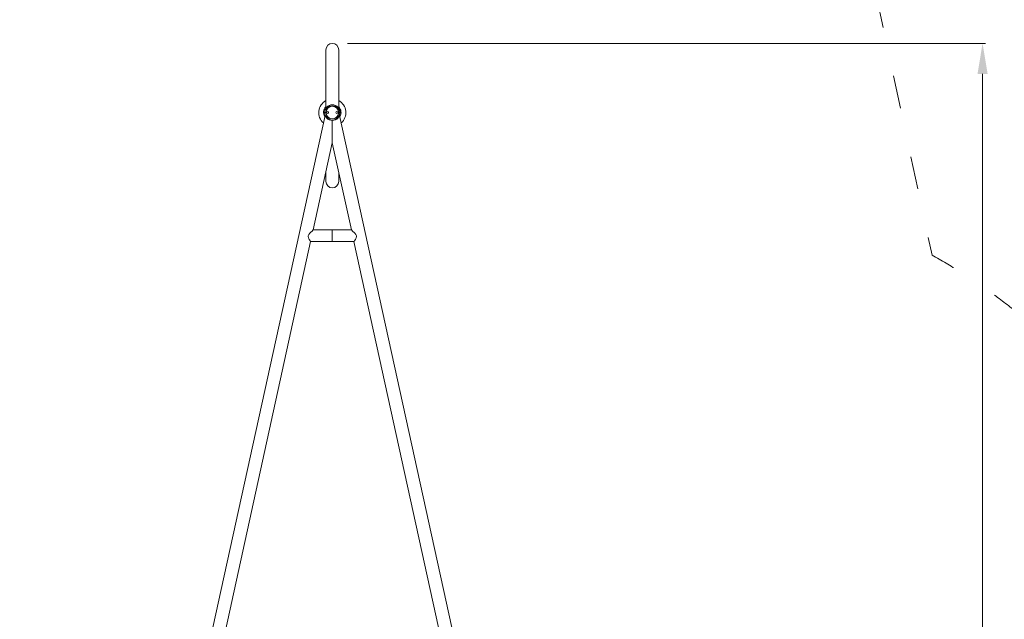
# Model space of a CAD drawing. Units: millimetres. Extents: x 9572 to 26951, y -4171 to 12644.
# Drawn here: x 21509 to 24731, y 5971 to 7932 of the extents above; entities that cross this region are included whole.
import ezdxf

# ---------------------------------------------------------------- set-up
doc = ezdxf.new("R2010")
doc.units = ezdxf.units.MM
doc.header["$LTSCALE"] = 30
doc.linetypes.add('ACAD_ISO03W100', pattern=[30, 12, -18])
for name, color, linetype, lineweight in [('InterSystem-description', 7, 'Continuous', 13), ('InterSystem-dimension', 7, 'Continuous', 5), ('InterSystem-drawing', 7, 'Continuous', 9)]:
    doc.layers.add(name, color=color, linetype=linetype, lineweight=lineweight)
doc.styles.add('arial', font='arial.ttf')
doc.dimstyles.new('IS_1-50(mm)', dxfattribs={"dimtxt": 100, "dimasz": 100, "dimexe": 10, "dimexo": 50, "dimgap": 10, "dimtad": 1, "dimdec": 0, "dimrnd": 10, "dimzin": 0, "dimtxsty": 'arial', "dimcen": 100, "dimclrd": 256, "dimclre": 256, "dimclrt": 256, "dimadec": 1, "dimazin": 0, "dimtfac": 1, "dimtdec": 0, "dimtmove": 0, "dimatfit": 3, "dimfxl": 0, "dimtolj": 1, "dimtzin": 0, "dimlwd": -1, "dimlwe": -1, "dimarcsym": 0})

# ---------------------------------------------------------------- blocks, each defined once
blk = doc.blocks.new('*D2')
at = {"layer": 'Defpoints', "color": 0, "transparency": 16777216}
for p in [(22532.1, 9458.2), (17485.2, -1593.3), (24169.7, -1593.3)]:
    blk.add_point(p, dxfattribs=at)
at = {"layer": 'InterSystem-dimension', "transparency": 16777216}
for p, q in [((22482.1, 9458.2), (17475.2, 9458.2)), ((17485.2, 9358.2), (17485.2, -1493.3)), ((24119.7, -1593.3), (17475.2, -1593.3))]:
    blk.add_line(p, q, dxfattribs=at)
for points in [[(17468.5, 9358.2), (17501.9, 9358.2), (17485.2, 9458.2)], [(17468.5, -1493.3), (17501.9, -1493.3), (17485.2, -1593.3)]]:
    blk.add_solid(points, dxfattribs=at)
at = {"layer": 'InterSystem-dimension', "transparency": 16777216, "insert": (17424.1, 3932.5), "char_height": 100, "attachment_point": 5, "rotation": 90, "style": 'arial'}
blk.add_mtext('\\A1;11050', dxfattribs=at)
blk = doc.blocks.new('*D3')
at = {"layer": 'Defpoints', "color": 0, "transparency": 16777216}
for p in [(25527.1, 9783.9), (25527.1, 5401.2), (17940.1, 4006.2)]:
    blk.add_point(p, dxfattribs=at)
at = {"layer": 'InterSystem-dimension', "transparency": 16777216}
for p, q in [((17940.1, 4056.2), (17940.1, 9793.9)), ((25527.1, 5451.2), (25527.1, 9793.9)), ((18040.1, 9783.9), (25427.1, 9783.9))]:
    blk.add_line(p, q, dxfattribs=at)
for points in [[(18040.1, 9800.5), (18040.1, 9767.2), (17940.1, 9783.9)], [(25427.1, 9800.5), (25427.1, 9767.2), (25527.1, 9783.9)]]:
    blk.add_solid(points, dxfattribs=at)
at = {"layer": 'InterSystem-dimension', "transparency": 16777216, "insert": (21733.6, 9844.9), "char_height": 100, "attachment_point": 5, "style": 'arial'}
blk.add_mtext('\\A1;7590', dxfattribs=at)
blk = doc.blocks.new('*D4')
at = {"layer": 'Defpoints', "color": 0, "transparency": 16777216}
for p in [(22532.1, 7854.4), (23751.1, 185.8), (24659.4, 185.8)]:
    blk.add_point(p, dxfattribs=at)
at = {"layer": 'InterSystem-dimension', "transparency": 16777216}
for p, q in [((22582.1, 7854.4), (24669.4, 7854.4)), ((24659.4, 7754.4), (24659.4, 285.8)), ((23801.1, 185.8), (24669.4, 185.8))]:
    blk.add_line(p, q, dxfattribs=at)
for points in [[(24642.8, 7754.4), (24676.1, 7754.4), (24659.4, 7854.4)], [(24642.8, 285.8), (24676.1, 285.8), (24659.4, 185.8)]]:
    blk.add_solid(points, dxfattribs=at)
at = {"layer": 'InterSystem-dimension', "transparency": 16777216, "insert": (24598.4, 4020.1), "char_height": 100, "attachment_point": 5, "rotation": 90, "style": 'arial'}
blk.add_mtext('\\A1;7670', dxfattribs=at)

msp = doc.modelspace()

# ---------------------------------------------------------------- linework, layer by layer
at = {"layer": 'InterSystem-description', "linetype": 'ACAD_ISO03W100', "ltscale": 0.3}
msp.add_line((24311.2, 8011.8), (24494.5, 7161.7), dxfattribs=at)
msp.add_arc((23510, 5401.2), 2017.1, 326.4641, 60.7858, dxfattribs=at)
at = {"layer": 'InterSystem-drawing'}
for p, q in [((22510.9, 7833.2), (22510.9, 7642.4)), ((22553.3, 7642.4), (22553.3, 7833.2)), ((22121.6, 5856.4), (22508.4, 7618.9)), ((22532.1, 7602.7), (22532.1, 7529.3)), ((22532.1, 7529.3), (22532.1, 7602.7)), ((22942.6, 5856.4), (22555.9, 7618.9)), ((22469.6, 7244.2), (22532.1, 7529.3)), ((22594.7, 7244.2), (22532.1, 7529.3)), ((22510.9, 7432.7), (22510.9, 7403.2)), ((22553.3, 7403.2), (22553.3, 7432.7)), ((22532.1, 7244.2), (22469.6, 7244.2)), ((22532.1, 7244.2), (22532.1, 7206.2)), ((22532.1, 7244.2), (22594.7, 7244.2)), ((22532.1, 7206.2), (22532.1, 7244.2)), ((22159.6, 5831.7), (22461.2, 7206.2)), ((22532.1, 7206.2), (22461.2, 7206.2)), ((22532.1, 7206.2), (22603, 7206.2)), ((22904.6, 5831.7), (22603, 7206.2))]:
    msp.add_line(p, q, dxfattribs=at)
for centre, radius in [((22532.1, 7628.2), 25.5), ((22532.1, 7628.2), 24.5), ((22532.1, 7628.2), 21), ((22532.1, 7628.2), 20.5), ((22517.1, 7628.2), 3), ((22547.1, 7628.2), 3)]:
    msp.add_circle(centre, radius, dxfattribs=at)
for centre, radius, start, end in [((22532.1, 7833.2), 21.2, 360, 180), ((22532.1, 7628.2), 44.5, 118.4508, 229.1721), ((22532.1, 7628.2), 44.5, 310.8279, 61.5492), ((22532.1, 7628.2), 28.5, 138.0612, 209.5617), ((22532.1, 7628.2), 28.5, 330.4383, 41.9388), ((22532.1, 7403.2), 21.2, 180, 360)]:
    msp.add_arc(centre, radius, start, end, dxfattribs=at)
for points, knots in [([(22461.2, 7206.2), (22461.2, 7206.2), (22461.1, 7206.3), (22460.8, 7206.9), (22460.5, 7207.3), (22459.8, 7208.3), (22459.3, 7208.9), (22458.4, 7210.4), (22457.9, 7211.2), (22456.8, 7212.9), (22456.3, 7213.8), (22455.2, 7215.8), (22454.7, 7216.9), (22453.8, 7219.2), (22453.4, 7220.3), (22453, 7222.7), (22453, 7224), (22453.3, 7225.2)], [9.827244, 9.827244, 9.827244, 9.827244, 10.211803, 10.211803, 10.596363, 10.596363, 10.980922, 10.980922, 11.365482, 11.365482, 11.746274, 11.746274, 12.127066, 12.127066, 12.507858, 12.507858, 12.88865, 12.88865, 12.88865, 12.88865]), ([(22453.3, 7225.2), (22453.6, 7226.6), (22454.3, 7227.9), (22455.8, 7230.4), (22456.7, 7231.6), (22458.6, 7233.8), (22459.6, 7234.9), (22461.6, 7236.9), (22462.5, 7237.8), (22464.2, 7239.4), (22465, 7240.1), (22466.5, 7241.5), (22467.2, 7242.1), (22468.3, 7243.1), (22468.8, 7243.5), (22469.4, 7244.1), (22469.6, 7244.2), (22469.6, 7244.2)], [0, 0, 0, 0, 0.445737, 0.445737, 0.891474, 0.891474, 1.337212, 1.337212, 1.782949, 1.782949, 2.182941, 2.182941, 2.582934, 2.582934, 2.982926, 2.982926, 3.382919, 3.382919, 3.382919, 3.382919]), ([(22594.7, 7244.2), (22594.7, 7244.2), (22594.8, 7244.1), (22595.5, 7243.5), (22595.9, 7243.1), (22597.1, 7242.1), (22597.7, 7241.5), (22599.2, 7240.1), (22600, 7239.4), (22601.7, 7237.8), (22602.7, 7236.9), (22604.6, 7234.9), (22605.6, 7233.8), (22607.6, 7231.6), (22608.5, 7230.4), (22610, 7227.9), (22610.6, 7226.6), (22611.2, 7224), (22611.2, 7222.7), (22610.8, 7220.3), (22610.5, 7219.2), (22609.6, 7216.9), (22609, 7215.8), (22608, 7213.8), (22607.4, 7212.9), (22606.4, 7211.2), (22605.9, 7210.4), (22604.9, 7208.9), (22604.5, 7208.3), (22603.8, 7207.3), (22603.5, 7206.9), (22603.1, 7206.3), (22603, 7206.2), (22603, 7206.2)], [3.382919, 3.382919, 3.382919, 3.382919, 3.782911, 3.782911, 4.182904, 4.182904, 4.582896, 4.582896, 4.982889, 4.982889, 5.428626, 5.428626, 5.874363, 5.874363, 6.3201, 6.3201, 6.765837, 6.765837, 7.14663, 7.14663, 7.527422, 7.527422, 7.908214, 7.908214, 8.289006, 8.289006, 8.673565, 8.673565, 9.058125, 9.058125, 9.442684, 9.442684, 9.827244, 9.827244, 9.827244, 9.827244])]:
    msp.add_open_spline(points, degree=3, knots=knots, dxfattribs=at)

# ---------------------------------------------------------------- dimensions: what is measured, and where the dimension line sits
at = {"layer": 'InterSystem-dimension'}
dim = msp.add_linear_dim(base=(25527.1, 9783.9), p1=(17940.1, 4006.2), p2=(25527.1, 5401.2), dimstyle='IS_1-50(mm)', dxfattribs=at)
dim.commit()
dim.dimension.update_dxf_attribs({"geometry": '*D3', "text_midpoint": (21733.6, 9844.9)})
for base, p1, p2, picture, middle in [((17485.1951, -1593.2925), (22532.1252, 9458.1939), (24169.7197, -1593.2925), '*D2', (17424.1378, 3932.4507)), ((24659.4, 185.8), (22532.1, 7854.4), (23751.1, 185.8), '*D4', (24598.4, 4020.1))]:
    dim = msp.add_linear_dim(base=base, p1=p1, p2=p2, angle=90, dimstyle='IS_1-50(mm)', dxfattribs=at)
    dim.commit()
    dim.dimension.update_dxf_attribs({"geometry": picture, "text_midpoint": middle})

doc.saveas('drawing.dxf')
